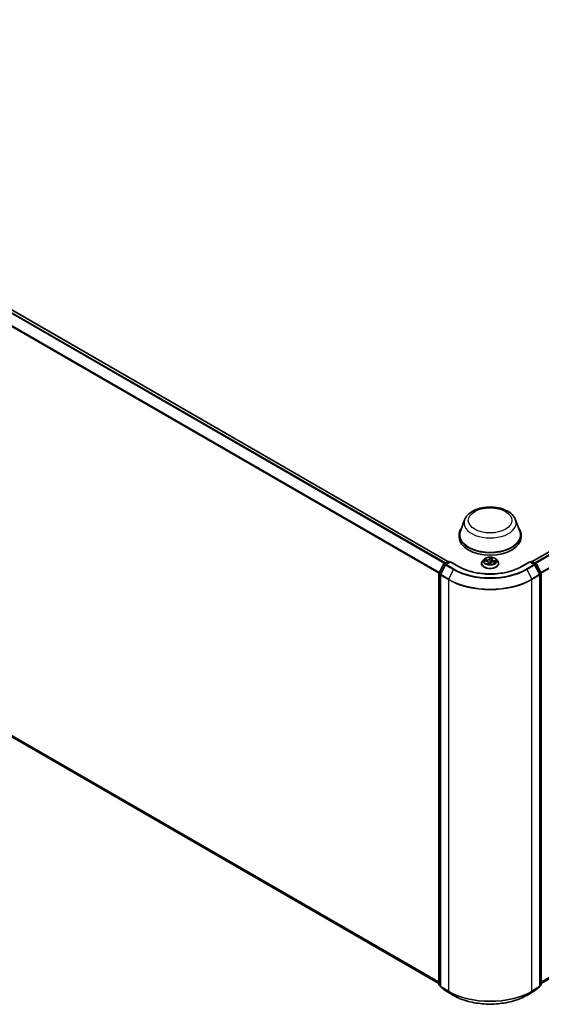
# Model space of a CAD drawing. Units: millimetres. Extents: x 7 to 8855, y 4 to 1830.
# Drawn here: x 70 to 81, y 96 to 118 of the extents above; entities that cross this region are included whole.
import ezdxf

# ---------------------------------------------------------------- set-up
doc = ezdxf.new("R2010")
doc.units = ezdxf.units.MM
doc.header["$LTSCALE"] = 0.5
doc.layers.add('Visible (ISO)', color=7, linetype='Continuous', lineweight=35)
doc.layers.add('Visible Narrow (ISO)', color=7, linetype='Continuous', lineweight=25)

msp = doc.modelspace()

# ---------------------------------------------------------------- linework, layer by layer
at = {"layer": 'Visible (ISO)'}
for p, q in [((58.1573, 118.2844), (79.3652, 106.04)), ((81.2696, 106.04), (99.1777, 116.3792)), ((58.0873, 108.6733), (79.1613, 96.5062)), ((79.7428, 106.9833), (79.6464, 106.727)), ((80.8921, 106.9833), (80.9885, 106.727)), ((79.6174, 106.6429), (79.6174, 106.5884)), ((81.0174, 106.6429), (81.0174, 106.5884)), ((81.4735, 96.5062), (99.2477, 106.7682)), ((79.1635, 105.7773), (79.2663, 105.9792)), ((79.3068, 105.9645), (79.1965, 105.7479)), ((79.2741, 105.9874), (79.3646, 106.0396)), ((79.4217, 106.0345), (79.3147, 105.9727)), ((79.3846, 106.0396), (79.4076, 106.0264)), ((79.4217, 106.0278), (79.4217, 106.0345)), ((79.6062, 105.928), (79.4217, 106.0345)), ((80.1241, 105.9951), (80.1241, 105.9973)), ((80.1807, 106.0909), (80.1476, 106.054)), ((80.1892, 106.0545), (80.2313, 106.0494)), ((80.2793, 106.0163), (80.2827, 105.9848)), ((80.3178, 105.9838), (80.325, 106.0035)), ((80.3555, 106.093), (80.3493, 106.0352)), ((80.3564, 106.0973), (80.3623, 106.1167)), ((80.394, 106.0312), (80.4364, 106.0269)), ((80.4541, 106.0909), (80.4872, 106.054)), ((80.5107, 105.9951), (80.5107, 105.9973)), ((81.2131, 106.0345), (81.0287, 105.928)), ((81.2131, 106.0345), (81.2131, 106.0278)), ((81.3202, 105.9727), (81.2131, 106.0345)), ((81.2272, 106.0264), (81.2502, 106.0396)), ((81.2702, 106.0396), (81.3607, 105.9874)), ((81.4383, 105.7479), (81.328, 105.9645)), ((81.3685, 105.9792), (81.4713, 105.7773)), ((79.1613, 96.4839), (79.1613, 105.7683)), ((79.1943, 105.7388), (79.1943, 96.4426)), ((81.4405, 96.4426), (81.4405, 105.7388)), ((81.4735, 105.7683), (81.4735, 96.4839)), ((79.1943, 96.4476), (79.1688, 96.4683)), ((79.2018, 96.427), (79.3121, 96.3378)), ((81.3227, 96.3378), (81.4331, 96.427)), ((81.4661, 96.4683), (81.4405, 96.4476)), ((79.3147, 96.3361), (79.4891, 96.2354)), ((81.1458, 96.2354), (81.3202, 96.3361))]:
    msp.add_line(p, q, dxfattribs=at)
for centre, start, end in [((79.2841, 105.9701), 120, 153.00449), ((79.3247, 105.9554), 120, 153.00449), ((79.3746, 106.0223), 60, 120), ((81.2602, 106.0223), 60, 120), ((81.3102, 105.9554), 26.99551, 60), ((81.3507, 105.9701), 26.99551, 60), ((79.1813, 105.7683), 153.00449, 180), ((79.2143, 105.7388), 153.00449, 180), ((81.4205, 105.7388), 0, 26.99551), ((81.4535, 105.7683), 0, 26.99551), ((79.1813, 96.4839), 180, 231.05172), ((79.2143, 96.4426), 180, 231.05172), ((81.4205, 96.4426), 308.94828, 0), ((81.4535, 96.4839), 308.94828, 0), ((79.3247, 96.3534), 231.05172, 240), ((81.3102, 96.3534), 300, 308.94828)]:
    msp.add_arc(centre, 0.02, start, end, dxfattribs=at)
for centre, major_axis, start_param, end_param in [((80.3174, 106.6429), (0.7, 0), 2.7323454, 6.6924326), ((80.3174, 106.6429), (0.6867, 0), 2.9278365, 6.4969414), ((80.3174, 106.5884), (0.7, 0), 3.1415927, 6.2831853)]:
    msp.add_ellipse(centre, major_axis=major_axis, ratio=0.5773503, start_param=start_param, end_param=end_param, dxfattribs=at)
for points, knots in [([(79.7428, 106.9833), (79.7569, 107.021), (79.7789, 107.0553), (79.8387, 107.1218), (79.8786, 107.1524), (79.9731, 107.2058), (80.0287, 107.2276), (80.147, 107.2587), (80.2098, 107.268), (80.3361, 107.2739), (80.3996, 107.2706), (80.5224, 107.2514), (80.5817, 107.2357), (80.691, 107.1917), (80.741, 107.1635), (80.8241, 107.0953), (80.858, 107.0556), (80.8848, 107.0011), (80.8887, 106.9923), (80.8921, 106.9833)], [5.7115433, 5.7115433, 5.7115433, 5.7115433, 5.976535, 5.976535, 6.2933772, 6.2933772, 6.6411458, 6.6411458, 6.9881607, 6.9881607, 7.3318899, 7.3318899, 7.6768932, 7.6768932, 8.025917, 8.025917, 8.3621869, 8.3621869, 8.4256237, 8.4256237, 8.4256237, 8.4256237]), ([(80.4541, 106.0909), (80.446, 106.1), (80.4356, 106.108), (80.4111, 106.1218), (80.3968, 106.1275), (80.3661, 106.1357), (80.3498, 106.1384), (80.3166, 106.1404), (80.2998, 106.1398), (80.2673, 106.1355), (80.2516, 106.1317), (80.2228, 106.1213), (80.2097, 106.1146), (80.1918, 106.1019), (80.1858, 106.0966), (80.1807, 106.0909)], [5.3809238, 5.3809238, 5.3809238, 5.3809238, 5.7019368, 5.7019368, 6.0363654, 6.0363654, 6.3694428, 6.3694428, 6.7007563, 6.7007563, 7.0324922, 7.0324922, 7.3664701, 7.3664701, 7.5673833, 7.5673833, 7.5673833, 7.5673833]), ([(81.0287, 105.928), (80.9547, 105.8853), (80.8687, 105.8492), (80.681, 105.794), (80.5794, 105.7749), (80.3709, 105.7559), (80.2639, 105.7559), (80.0554, 105.7749), (79.9538, 105.794), (79.7662, 105.8492), (79.6801, 105.8853), (79.6062, 105.928)], [1.5707963, 1.5707963, 1.5707963, 1.5707963, 1.8849556, 1.8849556, 2.1991149, 2.1991149, 2.5132741, 2.5132741, 2.8274334, 2.8274334, 3.1415927, 3.1415927, 3.1415927, 3.1415927]), ([(80.1476, 106.054), (80.1446, 106.0507), (80.1419, 106.0472), (80.137, 106.0401), (80.1348, 106.0365), (80.131, 106.029), (80.1294, 106.0252), (80.1267, 106.0174), (80.1257, 106.0134), (80.1244, 106.0054), (80.1241, 106.0014), (80.1241, 105.9973)], [1.28419796, 1.28419796, 1.28419796, 1.28419796, 1.37971128, 1.37971128, 1.4752246, 1.4752246, 1.57073793, 1.57073793, 1.66625125, 1.66625125, 1.76176457, 1.76176457, 1.76176457, 1.76176457]), ([(80.1241, 105.9951), (80.1241, 105.9832), (80.1272, 105.9713), (80.1394, 105.9485), (80.1487, 105.9377), (80.1726, 105.918), (80.1874, 105.9093), (80.221, 105.895), (80.2398, 105.8895), (80.2792, 105.8822), (80.2999, 105.8805), (80.3411, 105.8809), (80.3617, 105.883), (80.4006, 105.891), (80.419, 105.8968), (80.4519, 105.9117), (80.4663, 105.9208), (80.4896, 105.9413), (80.4985, 105.9528), (80.5085, 105.9748), (80.5107, 105.9849), (80.5107, 105.9951)], [1.7617646, 1.7617646, 1.7617646, 1.7617646, 2.0614751, 2.0614751, 2.3738861, 2.3738861, 2.6983792, 2.6983792, 3.0241071, 3.0241071, 3.3488576, 3.3488576, 3.6732124, 3.6732124, 3.9980465, 3.9980465, 4.3238439, 4.3238439, 4.647759, 4.647759, 4.9033572, 4.9033572, 4.9033572, 4.9033572]), ([(80.2793, 106.0163), (80.2789, 106.0196), (80.2778, 106.0229), (80.2743, 106.029), (80.2719, 106.0319), (80.266, 106.0371), (80.2625, 106.0394), (80.2547, 106.0434), (80.2504, 106.0451), (80.2412, 106.0478), (80.2363, 106.0488), (80.2313, 106.0494)], [4.9652606, 4.9652606, 4.9652606, 4.9652606, 5.2253549, 5.2253549, 5.4854492, 5.4854492, 5.7455434, 5.7455434, 6.0056377, 6.0056377, 6.265732, 6.265732, 6.265732, 6.265732]), ([(80.2752, 105.9865), (80.2752, 105.9865), (80.2752, 105.9865), (80.2754, 105.9864), (80.2756, 105.9862), (80.2759, 105.9862)], [0.017602967, 0.017602967, 0.017602967, 0.017602967, 0.0203983644, 0.0203983644, 0.0254979555, 0.0254979555, 0.0254979555, 0.0254979555]), ([(80.2759, 105.9862), (80.2783, 105.9856), (80.2808, 105.9851), (80.2859, 105.9843), (80.2885, 105.9839), (80.2937, 105.9832), (80.2963, 105.9829), (80.3016, 105.9824), (80.3042, 105.9822), (80.3096, 105.9819), (80.3123, 105.9818), (80.315, 105.9818)], [2.97027922, 2.97027922, 2.97027922, 2.97027922, 3.03860018, 3.03860018, 3.10692115, 3.10692115, 3.17524211, 3.17524211, 3.24356308, 3.24356308, 3.31188404, 3.31188404, 3.31188404, 3.31188404]), ([(80.3156, 105.9819), (80.3156, 105.9819), (80.3156, 105.9819), (80.3155, 105.9819), (80.3154, 105.9818), (80.3153, 105.9818), (80.3153, 105.9818), (80.3152, 105.9818), (80.3152, 105.9818), (80.3151, 105.9818), (80.315, 105.9818), (80.315, 105.9818)], [0, 0, 0, 0, 0.0003446101, 0.0003446101, 0.0006892201, 0.0006892201, 0.0010338302, 0.0010338302, 0.0013784402, 0.0013784402, 0.0017230503, 0.0017230503, 0.0017230503, 0.0017230503]), ([(80.3156, 105.9819), (80.3158, 105.9819), (80.3159, 105.982), (80.3162, 105.9821), (80.3164, 105.9822), (80.3168, 105.9824), (80.3169, 105.9826), (80.3173, 105.9829), (80.3174, 105.9831), (80.3177, 105.9835), (80.3177, 105.9836), (80.3178, 105.9838)], [0, 0, 0, 0, 0.0007402474, 0.0007402474, 0.0014804948, 0.0014804948, 0.0022207422, 0.0022207422, 0.0029609896, 0.0029609896, 0.003701237, 0.003701237, 0.003701237, 0.003701237]), ([(80.394, 106.0312), (80.3881, 106.0318), (80.382, 106.0319), (80.37, 106.031), (80.3642, 106.03), (80.3532, 106.027), (80.3481, 106.025), (80.339, 106.0201), (80.3351, 106.0173), (80.3288, 106.0109), (80.3264, 106.0073), (80.325, 106.0035)], [0.0174533, 0.0174533, 0.0174533, 0.0174533, 0.3246312, 0.3246312, 0.6318092, 0.6318092, 0.9389871, 0.9389871, 1.2461651, 1.2461651, 1.553343, 1.553343, 1.553343, 1.553343]), ([(80.3564, 106.0973), (80.3563, 106.097), (80.3562, 106.0967), (80.3561, 106.0961), (80.356, 106.0958), (80.3559, 106.0953), (80.3558, 106.095), (80.3557, 106.0944), (80.3557, 106.0941), (80.3556, 106.0936), (80.3556, 106.0933), (80.3555, 106.093)], [1.58824962, 1.58824962, 1.58824962, 1.58824962, 1.61057194, 1.61057194, 1.63289426, 1.63289426, 1.65521658, 1.65521658, 1.6775389, 1.6775389, 1.69986121, 1.69986121, 1.69986121, 1.69986121]), ([(80.5107, 105.9973), (80.5107, 106.0014), (80.5104, 106.0054), (80.5091, 106.0134), (80.5081, 106.0174), (80.5055, 106.0252), (80.5039, 106.029), (80.5, 106.0365), (80.4978, 106.0401), (80.4929, 106.0472), (80.4902, 106.0507), (80.4872, 106.054)], [4.90335722, 4.90335722, 4.90335722, 4.90335722, 4.99887055, 4.99887055, 5.09438387, 5.09438387, 5.18989719, 5.18989719, 5.28541051, 5.28541051, 5.38092384, 5.38092384, 5.38092384, 5.38092384]), ([(79.4891, 96.2354), (79.5763, 96.185), (79.677, 96.1428), (79.8957, 96.0785), (80.0136, 96.0563), (80.2555, 96.0342), (80.3794, 96.0342), (80.6212, 96.0563), (80.7391, 96.0785), (80.9578, 96.1428), (81.0585, 96.185), (81.1458, 96.2354)], [3.1415927, 3.1415927, 3.1415927, 3.1415927, 3.4557519, 3.4557519, 3.7699112, 3.7699112, 4.0840704, 4.0840704, 4.3982297, 4.3982297, 4.712389, 4.712389, 4.712389, 4.712389])]:
    msp.add_open_spline(points, degree=3, knots=knots, dxfattribs=at)
at = {"layer": 'Visible Narrow (ISO)'}
for p, q in [((58.0865, 118.2424), (79.2934, 105.9985)), ((79.3094, 106.0077), (58.0973, 118.2545)), ((58.1473, 118.2834), (79.3593, 106.0366)), ((57.9728, 118.0135), (79.1642, 105.7786)), ((79.1698, 105.7896), (57.9761, 118.0258)), ((81.2755, 106.0366), (99.1877, 116.3782)), ((99.2377, 116.3494), (81.3255, 106.0077)), ((81.3414, 105.9985), (99.2485, 116.3372)), ((99.3589, 116.1206), (81.4651, 105.7896)), ((81.4707, 105.7786), (99.3622, 116.1083)), ((79.1613, 96.5385), (57.9728, 108.7717)), ((57.9761, 108.7631), (79.1613, 96.5318)), ((79.1613, 96.5063), (58.0865, 108.6739)), ((99.3622, 106.8665), (81.4735, 96.5385)), ((81.4735, 96.5318), (99.3589, 106.8579)), ((99.2485, 106.7688), (81.4735, 96.5063)), ((79.1705, 105.7724), (79.2733, 105.9743)), ((79.2035, 105.743), (79.3138, 105.9596)), ((79.2733, 105.9743), (79.3031, 105.9571)), ((79.2841, 105.9864), (79.3746, 106.0386)), ((79.3116, 105.9705), (79.2841, 105.9864)), ((79.3138, 105.9596), (79.4882, 105.8589)), ((79.3247, 105.9717), (79.4217, 106.0278)), ((79.4991, 105.871), (79.3247, 105.9717)), ((79.3746, 106.0386), (79.4017, 106.023)), ((79.4217, 106.0278), (79.5962, 105.9271)), ((80.1801, 106.055), (80.2309, 106.0488)), ((80.2412, 106.0793), (80.19, 106.0845)), ((80.2084, 106.0782), (80.2406, 106.075)), ((80.2406, 106.075), (80.2401, 106.0479)), ((80.2752, 106.0109), (80.2663, 105.9814)), ((80.2729, 105.9895), (80.2785, 106.0081)), ((80.2785, 106.0081), (80.2809, 105.9852)), ((80.3175, 106.1343), (80.3067, 106.1049)), ((80.3099, 106.102), (80.3167, 106.1205)), ((80.3099, 106.102), (80.3147, 106.0563)), ((80.3174, 105.9757), (80.3281, 106.005)), ((80.3564, 106.0977), (80.3562, 106.0964)), ((80.3596, 106.099), (80.3686, 106.1286)), ((80.3937, 106.0306), (80.4449, 106.0254)), ((80.4032, 106.0568), (80.4027, 106.0303)), ((80.4032, 106.0568), (80.4352, 106.0529)), ((80.4548, 106.055), (80.4039, 106.0612)), ((81.0387, 105.9271), (81.2131, 106.0278)), ((81.3102, 105.9717), (81.1358, 105.871)), ((81.1466, 105.8589), (81.321, 105.9596)), ((81.2131, 106.0278), (81.3102, 105.9717)), ((81.2331, 106.023), (81.2602, 106.0386)), ((81.2602, 106.0386), (81.3507, 105.9864)), ((81.321, 105.9596), (81.4314, 105.743)), ((81.3507, 105.9864), (81.3232, 105.9705)), ((81.3318, 105.9571), (81.3616, 105.9743)), ((81.3616, 105.9743), (81.4644, 105.7724)), ((79.1672, 96.4757), (79.1672, 105.7601)), ((79.1672, 105.7601), (79.195, 105.744)), ((79.2003, 105.7552), (79.1705, 105.7724)), ((79.2002, 105.7306), (79.3746, 105.6299)), ((79.2002, 96.4344), (79.2002, 105.7306)), ((79.3779, 105.6423), (79.2035, 105.743)), ((79.4882, 105.8589), (79.3779, 105.6423)), ((81.1466, 105.8589), (81.2569, 105.6423)), ((81.4314, 105.743), (81.2569, 105.6423)), ((81.2602, 105.6299), (81.4346, 105.7306)), ((81.4644, 105.7724), (81.4346, 105.7552)), ((81.4346, 105.7306), (81.4346, 96.4344)), ((81.4398, 105.744), (81.4676, 105.7601)), ((81.4676, 105.7601), (81.4676, 96.4757)), ((79.3746, 105.6299), (79.3746, 96.3337)), ((81.2602, 96.3337), (81.2602, 105.6299)), ((79.1943, 96.46), (79.1672, 96.4757)), ((79.1943, 96.4478), (79.1705, 96.4671)), ((79.1705, 96.4671), (79.1943, 96.4533)), ((79.3746, 96.3337), (79.2002, 96.4344)), ((79.2035, 96.4258), (79.3779, 96.3251)), ((79.3138, 96.3367), (79.2035, 96.4258)), ((81.2569, 96.3251), (81.4314, 96.4258)), ((81.4346, 96.4344), (81.2602, 96.3337)), ((81.4314, 96.4258), (81.321, 96.3367)), ((81.4676, 96.4757), (81.4405, 96.46)), ((81.4644, 96.4671), (81.4405, 96.4478)), ((81.4405, 96.4533), (81.4644, 96.4671)), ((79.4882, 96.2359), (79.3138, 96.3367)), ((79.4882, 96.2359), (79.3779, 96.3251)), ((81.321, 96.3367), (81.1466, 96.2359)), ((81.1466, 96.2359), (81.2569, 96.3251))]:
    msp.add_line(p, q, dxfattribs=at)
for centre, major_axis in [((80.3174, 106.9695), (0.4923, 0)), ((80.3174, 106.055), (-0.1428, 0))]:
    msp.add_ellipse(centre, major_axis=major_axis, ratio=0.5773503, dxfattribs=at)
for centre, major_axis, ratio, start_param, end_param in [((80.3174, 106.9113), (0.588, 0), 0.5773503, 2.9278365, 6.4969414), ((79.2841, 105.9701), (-0.0178, 0.0091), 0.0739221, 0, 0.9533753), ((79.2841, 105.9701), (0.01, 0.0173), 0.5773503, 0.7853982, 1.6614562), ((79.2841, 105.9701), (-0.01, 0.0173), 0.5773503, 5.4977871, 6.2831853), ((79.3247, 105.9554), (-0.0178, 0.0091), 0.0739221, 0, 0.9533753), ((79.3247, 105.9554), (0.01, 0.0173), 0.5773503, 0.7853982, 1.6614562), ((79.3247, 105.9554), (-0.01, 0.0173), 0.5773503, 5.4977871, 6.2831853), ((79.3746, 106.0223), (-0.01, 0.0173), 0.5773503, 5.4977871, 6.2831853), ((79.3746, 106.0223), (0.01, 0.0173), 0.5773503, 0, 0.7853982), ((79.5962, 105.9107), (0.01, 0.0173), 0.5773503, 0, 0.7853982), ((80.3174, 106.3435), (1.02, 0), 0.5773503, 3.9269908, 5.4977871), ((80.3174, 106.0032), (-0.1912, 0), 0.5773503, 5.8056187, 9.9023446), ((80.3174, 105.9973), (-0.1933, 0), 0.5773503, 0, 3.1415927), ((80.3174, 105.9951), (0.1933, 0), 0.5773503, 3.1415927, 6.2831853), ((80.3174, 106.05), (-0.1539, 0), 0.5773503, 5.8056187, 9.9023446), ((80.3174, 106.055), (-0.1373, 0), 0.5773503, 5.9015325, 6.2829016), ((80.2078, 106.0766), (-0.00189, -0.00275), 0.160414, 4.1821116, 5.5772937), ((80.3174, 106.0399), (-0.1075, 0), 0.5773503, 5.9123169, 6.0904062), ((80.22, 106.0629), (-0.00297, -0.00151), 0.3924418, 4.3246405, 5.6800636), ((80.2309, 106.0461), (0.0004, 0.00331), 0.1689461, 0, 0.6258305), ((80.2191, 106.0166), (0.0569, 0), 0.5773503, 6.1096704, 7.6455601), ((80.251, 106.1092), (0.0603, 0), 0.5773503, 4.538874, 6.0747638), ((80.2412, 106.0766), (-0.00034, -0.00332), 0.1409645, 3.7642224, 5.2477523), ((80.251, 106.1117), (0.0569, 0), 0.5773503, 4.538874, 6.0747638), ((80.3174, 106.055), (0.1373, 0), 0.5773503, 4.3307362, 4.7121053), ((80.2761, 105.9895), (0.00038, -0.00331), 0.9812664, 4.5715187, 5.9667009), ((80.2752, 106.0082), (0.00319, -0.00097), 0.8042361, 0.326739, 1.8102689), ((80.2191, 106.0141), (0.0603, 0), 0.5773503, 6.1096704, 6.3450887), ((80.3067, 106.1022), (0.00313, -0.00115), 0.7988266, 0.3719419, 1.8554718), ((80.3133, 106.006), (-0.00328, 0.00059), 0.1406947, 4.7980214, 5.7956322), ((80.3133, 106.006), (0.00293, -0.00159), 0.4183873, 3.677531, 4.9004827), ((80.3174, 105.9693), (-0.0646, 0), 0.5773503, 4.5759515, 4.7787164), ((80.3133, 106.006), (-0.00013, 0.00333), 0.0541164, 1.4149007, 2.0363827), ((80.3174, 105.9681), (0.0632, 0), 0.5773503, 1.4454638, 1.6371238), ((80.3179, 106.0561), (-0.00333, 0.00005), 0.154293, 4.7090204, 6.0600664), ((80.3149, 105.9851), (-0.00004, -0.00333), 0.9925938, 0, 0.2435903), ((80.3186, 106.1014), (-0.00333, 0.00005), 0.1543364, 4.7046417, 6.0600648), ((80.32, 106.1203), (-0.0033, 0.00045), 0.3582618, 0.2363609, 1.6315431), ((80.3174, 106.055), (-0.1373, 0), 0.5773503, 4.3307362, 4.7121053), ((80.3174, 106.0399), (0.1075, 0), 0.5773503, 1.1999279, 1.5597283), ((80.3281, 106.0023), (-0.00313, 0.00115), 0.7988266, 4.9970644, 6.2831853), ((80.3838, 105.9982), (-0.0569, 0), 0.5773503, 4.538874, 6.0747638), ((80.3483, 106.0527), (-0.00329, 0.00052), 0.1762117, 3.6581184, 4.4009691), ((80.4157, 106.0908), (-0.0603, 0), 0.5773503, 6.221282, 7.6455601), ((80.4157, 106.0933), (-0.0569, 0), 0.5773503, 6.1096704, 7.6455601), ((80.3596, 106.0963), (-0.00319, 0.00097), 0.8042361, 4.9518615, 6.2831853), ((80.3553, 106.0973), (-0.00329, 0.00052), 0.1762559, 4.3537639, 4.4053456), ((80.3587, 106.116), (0.00326, -0.00068), 0.3479054, 4.9842647, 6.0532707), ((80.3937, 106.0279), (0.00034, 0.00332), 0.1409645, 0, 0.6226298), ((80.4039, 106.0584), (-0.0004, -0.00331), 0.1689461, 3.7674231, 5.250953), ((80.4219, 106.0404), (0.00284, -0.00174), 0.5284877, 0.2971175, 1.6525406), ((80.3174, 106.0399), (0.1075, 0), 0.5773503, 6.0955875, 6.2721172), ((80.4345, 106.0513), (-0.00138, 0.00304), 0.4193771, 3.6880342, 5.0832163), ((80.3174, 106.055), (0.1373, 0), 0.5773503, 5.9015325, 6.2829016), ((81.0387, 105.9107), (-0.01, 0.0173), 0.5773503, 5.4977871, 6.2831853), ((81.2602, 106.0223), (-0.01, 0.0173), 0.5773503, 5.4977871, 6.2831853), ((81.2602, 106.0223), (0.01, 0.0173), 0.5773503, 0, 0.7853982), ((81.3102, 105.9554), (0.01, 0.0173), 0.5773503, 0, 0.7853982), ((81.3102, 105.9554), (0.01, -0.0173), 0.5773503, 1.4801364, 2.3561945), ((81.3102, 105.9554), (0.0178, 0.0091), 0.0739221, 5.32981, 6.2831853), ((81.3507, 105.9701), (0.01, 0.0173), 0.5773503, 0, 0.7853982), ((81.3507, 105.9701), (0.01, -0.0173), 0.5773503, 1.4801364, 2.3561945), ((81.3507, 105.9701), (0.0178, 0.0091), 0.0739221, 5.32981, 6.2831853), ((79.1813, 105.7683), (-0.02, 0), 0.5773503, 0, 0.7853982), ((79.1813, 105.7683), (-0.0178, 0.0091), 0.0739221, 0, 0.9533753), ((79.1813, 105.7683), (0.01, 0.0173), 0.5773503, 1.6614562, 2.3561945), ((79.2143, 105.7388), (-0.02, 0), 0.5773503, 0, 0.7853982), ((79.2143, 105.7388), (-0.0178, 0.0091), 0.0739221, 0, 0.9533753), ((79.2143, 105.7388), (0.01, 0.0173), 0.5773503, 1.6614562, 2.3561945), ((79.4991, 105.8547), (-0.01, -0.0173), 0.5773503, 3.9269908, 4.8030489), ((80.3174, 106.3376), (1.1727, 0), 0.5773503, 3.9269908, 5.4977871), ((80.3174, 106.3435), (-1.1573, 0), 0.5773503, 0.7853982, 2.3561945), ((81.1358, 105.8547), (0.01, -0.0173), 0.5773503, 1.4801364, 2.3561945), ((81.4205, 105.7388), (0.0178, 0.0091), 0.0739221, 5.32981, 6.2831853), ((81.4205, 105.7388), (0.01, -0.0173), 0.5773503, 0.7853982, 1.4801364), ((81.4205, 105.7388), (0.02, 0), 0.5773503, 5.4977871, 6.2831853), ((81.4535, 105.7683), (0.0178, 0.0091), 0.0739221, 5.32981, 6.2831853), ((81.4535, 105.7683), (0.01, -0.0173), 0.5773503, 0.7853982, 1.4801364), ((81.4535, 105.7683), (0.02, 0), 0.5773503, 5.4977871, 6.2831853), ((79.3887, 105.6381), (0.01, 0.0173), 0.5773503, 1.6614562, 2.3561945), ((80.3174, 106.1743), (1.3333, 0), 0.5773503, 3.9269908, 5.4977871), ((80.3174, 106.1847), (-1.3287, 0), 0.5773503, 0.7853982, 2.3561945), ((81.2461, 105.6381), (-0.01, 0.0173), 0.5773503, 3.9269908, 4.6217291), ((79.1813, 96.4839), (-0.02, 0), 0.5773503, 0, 0.7853982), ((79.1813, 96.4839), (-0.01, -0.0173), 0.5773503, 5.4977871, 6.1925254), ((79.1813, 96.4839), (-0.0126, -0.0156), 0.8131434, 0, 0.127344), ((79.2143, 96.4426), (-0.02, 0), 0.5773503, 0, 0.7853982), ((79.2143, 96.4426), (-0.01, -0.0173), 0.5773503, 5.4977871, 6.1925254), ((79.2143, 96.4426), (-0.0126, -0.0156), 0.8131434, 0, 0.127344), ((81.4205, 96.4426), (0.01, -0.0173), 0.5773503, 0.0906599, 0.7853982), ((81.4205, 96.4426), (0.0126, -0.0156), 0.8131434, 6.1558413, 6.2831853), ((81.4205, 96.4426), (0.02, 0), 0.5773503, 5.4977871, 6.2831853), ((81.4535, 96.4839), (0.01, -0.0173), 0.5773503, 0.0906599, 0.7853982), ((81.4535, 96.4839), (0.0126, -0.0156), 0.8131434, 6.1558413, 6.2831853), ((81.4535, 96.4839), (0.02, 0), 0.5773503, 5.4977871, 6.2831853), ((79.3247, 96.3534), (-0.0126, -0.0156), 0.8131434, 0, 0.127344), ((79.3247, 96.3534), (-0.01, -0.0173), 0.5773503, 6.1925254, 6.2831853), ((79.3887, 96.3419), (-0.01, -0.0173), 0.5773503, 5.4977871, 6.1925254), ((80.3174, 96.878), (-1.3333, 0), 0.5773503, 0.7853982, 2.3561945), ((80.3174, 96.8676), (1.3287, 0), 0.5773503, 3.9269908, 5.4977871), ((79.4991, 96.2527), (-0.01, -0.0173), 0.5773503, 6.1925254, 6.2831853), ((80.3174, 96.7147), (-1.1727, 0), 0.5773503, 0.7853982, 2.3561945), ((81.1358, 96.2527), (0.01, -0.0173), 0.5773503, 0, 0.0906599), ((81.2461, 96.3419), (0.01, -0.0173), 0.5773503, 0.0906599, 0.7853982), ((81.3102, 96.3534), (0.01, -0.0173), 0.5773503, 0, 0.0906599), ((81.3102, 96.3534), (0.0126, -0.0156), 0.8131434, 6.1558413, 6.2831853)]:
    msp.add_ellipse(centre, major_axis=major_axis, ratio=ratio, start_param=start_param, end_param=end_param, dxfattribs=at)
for points, knots in [([(80.1946, 106.0539), (80.1932, 106.0544), (80.1916, 106.0548), (80.1885, 106.0553), (80.1869, 106.0554), (80.1835, 106.0554), (80.1818, 106.0552), (80.1801, 106.055)], [0.007340776, 0.007340776, 0.007340776, 0.007340776, 0.0154285, 0.0154285, 0.023744988, 0.023744988, 0.032394303, 0.032394303, 0.032394303, 0.032394303]), ([(80.1801, 106.055), (80.1819, 106.055), (80.1837, 106.055), (80.1867, 106.0548), (80.188, 106.0547), (80.1892, 106.0545)], [-0.032394303, -0.032394303, -0.032394303, -0.032394303, -0.023744988, -0.023744988, -0.017689472, -0.017689472, -0.017689472, -0.017689472]), ([(80.2084, 106.0782), (80.2069, 106.0788), (80.2053, 106.0794), (80.2012, 106.081), (80.1986, 106.082), (80.194, 106.0834), (80.192, 106.084), (80.19, 106.0845)], [-0.032055974, -0.032055974, -0.032055974, -0.032055974, -0.02365019, -0.02365019, -0.010200936, -0.010200936, 0.000338329, 0.000338329, 0.000338329, 0.000338329]), ([(80.19, 106.0845), (80.1917, 106.0838), (80.1935, 106.0829), (80.1974, 106.0806), (80.1997, 106.0791), (80.2033, 106.0766), (80.2047, 106.0756), (80.2061, 106.0747)], [-0.000338329, -0.000338329, -0.000338329, -0.000338329, 0.010200936, 0.010200936, 0.02365019, 0.02365019, 0.032055974, 0.032055974, 0.032055974, 0.032055974]), ([(80.2061, 106.0747), (80.2085, 106.0731), (80.2107, 106.0712), (80.2144, 106.0671), (80.216, 106.0648), (80.2172, 106.0623)], [-0.028982846, -0.028982846, -0.028982846, -0.028982846, -0.014585063, -0.014585063, 0, 0, 0, 0]), ([(80.2206, 106.0646), (80.2192, 106.0672), (80.2175, 106.0698), (80.2134, 106.0744), (80.211, 106.0764), (80.2084, 106.0782)], [0, 0, 0, 0, 0.014585063, 0.014585063, 0.028982846, 0.028982846, 0.028982846, 0.028982846]), ([(80.2729, 105.9895), (80.2726, 105.9891), (80.2721, 105.9886), (80.2708, 105.987), (80.2698, 105.9859), (80.268, 105.9836), (80.2671, 105.9826), (80.2663, 105.9814)], [-0.032055974, -0.032055974, -0.032055974, -0.032055974, -0.02365019, -0.02365019, -0.010200936, -0.010200936, 0.000338329, 0.000338329, 0.000338329, 0.000338329]), ([(80.2663, 105.9814), (80.2675, 105.9824), (80.2688, 105.9832), (80.2715, 105.9848), (80.2729, 105.9854), (80.2746, 105.986), (80.2752, 105.9862), (80.2755, 105.9862)], [-0.000338329, -0.000338329, -0.000338329, -0.000338329, 0.010200936, 0.010200936, 0.02365019, 0.02365019, 0.032055974, 0.032055974, 0.032055974, 0.032055974]), ([(80.2758, 105.9862), (80.2755, 105.9872), (80.2751, 105.9879), (80.2741, 105.9893), (80.2735, 105.9896), (80.2729, 105.9895)], [0.004100019, 0.004100019, 0.004100019, 0.004100019, 0.014585063, 0.014585063, 0.028982846, 0.028982846, 0.028982846, 0.028982846]), ([(80.3105, 106.0067), (80.31, 106.0058), (80.3095, 106.0048), (80.3061, 105.9993), (80.3027, 105.995), (80.296, 105.9895), (80.2931, 105.9878), (80.2901, 105.9866), (80.2878, 105.9857), (80.2854, 105.9851), (80.2829, 105.9848)], [0.073818549, 0.073818549, 0.073818549, 0.073818549, 0.079279611, 0.079279611, 0.107010485, 0.107010485, 0.124342281, 0.124342281, 0.124342281, 0.137439425, 0.137439425, 0.137439425, 0.137439425]), ([(80.291, 105.9835), (80.291, 105.9836), (80.291, 105.9836), (80.2911, 105.9836), (80.2944, 105.9849), (80.2975, 105.9867), (80.3048, 105.9924), (80.3085, 105.9968), (80.3121, 106.0026), (80.3127, 106.0035), (80.3132, 106.0045)], [-0.12454165, -0.12454165, -0.12454165, -0.12454165, -0.124342281, -0.124342281, -0.124342281, -0.107010485, -0.107010485, -0.079279611, -0.079279611, -0.073818549, -0.073818549, -0.073818549, -0.073818549]), ([(80.3147, 106.0563), (80.3146, 106.0456), (80.314, 106.035), (80.3123, 106.0185), (80.3115, 106.0126), (80.3105, 106.0067)], [0, 0, 0, 0, 0.049120627, 0.049120627, 0.07646536, 0.07646536, 0.07646536, 0.07646536]), ([(80.3131, 106.0065), (80.3143, 106.0124), (80.3152, 106.0184), (80.3171, 106.0351), (80.3178, 106.0458), (80.318, 106.0566)], [-0.07646536, -0.07646536, -0.07646536, -0.07646536, -0.049120627, -0.049120627, 0, 0, 0, 0]), ([(80.3148, 105.9818), (80.3147, 105.9818), (80.3146, 105.9817), (80.3146, 105.9812), (80.3149, 105.9808), (80.3154, 105.9797), (80.3158, 105.9791), (80.3165, 105.9776), (80.317, 105.9767), (80.3174, 105.9757)], [0, 0, 0, 0, 0.005934038, 0.005934038, 0.0154285, 0.0154285, 0.023744988, 0.023744988, 0.032394303, 0.032394303, 0.032394303, 0.032394303]), ([(80.3153, 106.1016), (80.3152, 106.094), (80.3151, 106.0865), (80.3149, 106.0714), (80.3148, 106.0638), (80.3147, 106.0563)], [0, 0, 0, 0, 0.034389927, 0.034389927, 0.068779854, 0.068779854, 0.068779854, 0.068779854]), ([(80.3167, 106.1205), (80.3163, 106.1175), (80.316, 106.1144), (80.3155, 106.108), (80.3154, 106.1047), (80.3153, 106.1016)], [0, 0, 0, 0, 0.014491423, 0.014491423, 0.028982846, 0.028982846, 0.028982846, 0.028982846]), ([(80.3175, 106.1343), (80.3175, 106.1332), (80.3175, 106.1321), (80.3175, 106.1299), (80.3175, 106.1287), (80.3174, 106.1261), (80.3173, 106.1247), (80.3171, 106.1223), (80.3169, 106.1214), (80.3167, 106.1205)], [-0.032394303, -0.032394303, -0.032394303, -0.032394303, -0.023744988, -0.023744988, -0.0154285, -0.0154285, -0.005934038, -0.005934038, 0, 0, 0, 0]), ([(80.3174, 105.9757), (80.3173, 105.9767), (80.3173, 105.9777), (80.3173, 105.9795), (80.3173, 105.9803), (80.3174, 105.9819), (80.3175, 105.9827), (80.3177, 105.9835), (80.3178, 105.9837), (80.3178, 105.9838)], [-0.032394303, -0.032394303, -0.032394303, -0.032394303, -0.023744988, -0.023744988, -0.0154285, -0.0154285, -0.005934038, -0.005934038, -0.003701237, -0.003701237, -0.003701237, -0.003701237]), ([(80.32, 106.1191), (80.3202, 106.1202), (80.3202, 106.1213), (80.3202, 106.1241), (80.32, 106.1257), (80.3194, 106.1286), (80.3191, 106.1298), (80.3183, 106.1322), (80.3179, 106.1333), (80.3175, 106.1343)], [0, 0, 0, 0, 0.005934038, 0.005934038, 0.0154285, 0.0154285, 0.023744988, 0.023744988, 0.032394303, 0.032394303, 0.032394303, 0.032394303]), ([(80.318, 106.0566), (80.3181, 106.0642), (80.3182, 106.0717), (80.3184, 106.0868), (80.3185, 106.0944), (80.3186, 106.1019)], [-0.068779854, -0.068779854, -0.068779854, -0.068779854, -0.034389927, -0.034389927, 0, 0, 0, 0]), ([(80.3186, 106.1019), (80.3187, 106.1048), (80.3188, 106.1077), (80.3193, 106.1136), (80.3196, 106.1164), (80.32, 106.1191)], [-0.028982846, -0.028982846, -0.028982846, -0.028982846, -0.014491423, -0.014491423, 0, 0, 0, 0]), ([(80.3553, 106.091), (80.3545, 106.0858), (80.3537, 106.0806), (80.3517, 106.068), (80.3505, 106.0605), (80.3494, 106.0531)], [-0.058468676, -0.058468676, -0.058468676, -0.058468676, -0.034389927, -0.034389927, 0, 0, 0, 0]), ([(80.3593, 106.1147), (80.3588, 106.112), (80.3583, 106.1092), (80.3573, 106.1035), (80.3568, 106.1006), (80.3564, 106.0977)], [-0.028982846, -0.028982846, -0.028982846, -0.028982846, -0.014585063, -0.014585063, 0, 0, 0, 0]), ([(80.3686, 106.1286), (80.3673, 106.1276), (80.3661, 106.1264), (80.3633, 106.1233), (80.3619, 106.1214), (80.3602, 106.1178), (80.3596, 106.1163), (80.3593, 106.1147)], [-0.000338329, -0.000338329, -0.000338329, -0.000338329, 0.010200936, 0.010200936, 0.02365019, 0.02365019, 0.032055974, 0.032055974, 0.032055974, 0.032055974]), ([(80.3623, 106.1167), (80.3626, 106.1176), (80.3629, 106.1184), (80.364, 106.1212), (80.365, 106.1231), (80.3669, 106.1261), (80.3677, 106.1274), (80.3686, 106.1286)], [-0.029222488, -0.029222488, -0.029222488, -0.029222488, -0.02365019, -0.02365019, -0.010200936, -0.010200936, 0.000338329, 0.000338329, 0.000338329, 0.000338329]), ([(80.4352, 106.0529), (80.4325, 106.0517), (80.4301, 106.0501), (80.4258, 106.0465), (80.424, 106.0444), (80.4226, 106.042)], [0, 0, 0, 0, 0.014491423, 0.014491423, 0.028982846, 0.028982846, 0.028982846, 0.028982846]), ([(80.4249, 106.0392), (80.4262, 106.0413), (80.4278, 106.0432), (80.4317, 106.0465), (80.4339, 106.0479), (80.4363, 106.049)], [-0.028982846, -0.028982846, -0.028982846, -0.028982846, -0.014491423, -0.014491423, 0, 0, 0, 0]), ([(80.4449, 106.0254), (80.4431, 106.0262), (80.4414, 106.0267), (80.4374, 106.0276), (80.4352, 106.0277), (80.4328, 106.0274), (80.4326, 106.0274), (80.4324, 106.0273)], [-0.000338329, -0.000338329, -0.000338329, -0.000338329, 0.010200936, 0.010200936, 0.02365019, 0.02365019, 0.024605402, 0.024605402, 0.024605402, 0.024605402]), ([(80.4548, 106.055), (80.453, 106.0549), (80.4512, 106.0549), (80.4476, 106.0546), (80.4459, 106.0544), (80.4423, 106.054), (80.4404, 106.0537), (80.4374, 106.0533), (80.4363, 106.0531), (80.4352, 106.0529)], [-0.032394303, -0.032394303, -0.032394303, -0.032394303, -0.023744988, -0.023744988, -0.0154285, -0.0154285, -0.005934038, -0.005934038, 0, 0, 0, 0]), ([(80.4363, 106.049), (80.4373, 106.0494), (80.4384, 106.0499), (80.4412, 106.0511), (80.4429, 106.0518), (80.4463, 106.053), (80.448, 106.0535), (80.4513, 106.0544), (80.453, 106.0547), (80.4548, 106.055)], [0, 0, 0, 0, 0.005934038, 0.005934038, 0.0154285, 0.0154285, 0.023744988, 0.023744988, 0.032394303, 0.032394303, 0.032394303, 0.032394303]), ([(80.4364, 106.0269), (80.4372, 106.0268), (80.438, 106.0267), (80.4408, 106.0263), (80.4429, 106.0259), (80.4449, 106.0254)], [-0.01429378, -0.01429378, -0.01429378, -0.01429378, -0.010200936, -0.010200936, 0.000338329, 0.000338329, 0.000338329, 0.000338329])]:
    msp.add_open_spline(points, degree=3, knots=knots, dxfattribs=at)
for points in [[(80.2172, 106.0623), (80.2193, 106.0583), (80.2213, 106.0543), (80.2234, 106.0503)], [(80.2282, 106.0498), (80.2256, 106.0547), (80.2231, 106.0596), (80.2206, 106.0646)], [(80.2755, 105.9862), (80.2756, 105.9862), (80.2757, 105.9862), (80.2759, 105.9862)], [(80.315, 105.9818), (80.3149, 105.9818), (80.3149, 105.9818), (80.3148, 105.9818)], [(80.3494, 106.0531), (80.3479, 106.0434), (80.3468, 106.0337), (80.3461, 106.0238)], [(80.3484, 106.0249), (80.3486, 106.0283), (80.349, 106.0318), (80.3493, 106.0352)], [(80.4226, 106.042), (80.4199, 106.0377), (80.4173, 106.0334), (80.4147, 106.0291)], [(80.4185, 106.0287), (80.4206, 106.0322), (80.4228, 106.0357), (80.4249, 106.0392)]]:
    msp.add_open_spline(points, degree=3, dxfattribs=at)

doc.saveas('drawing.dxf')
